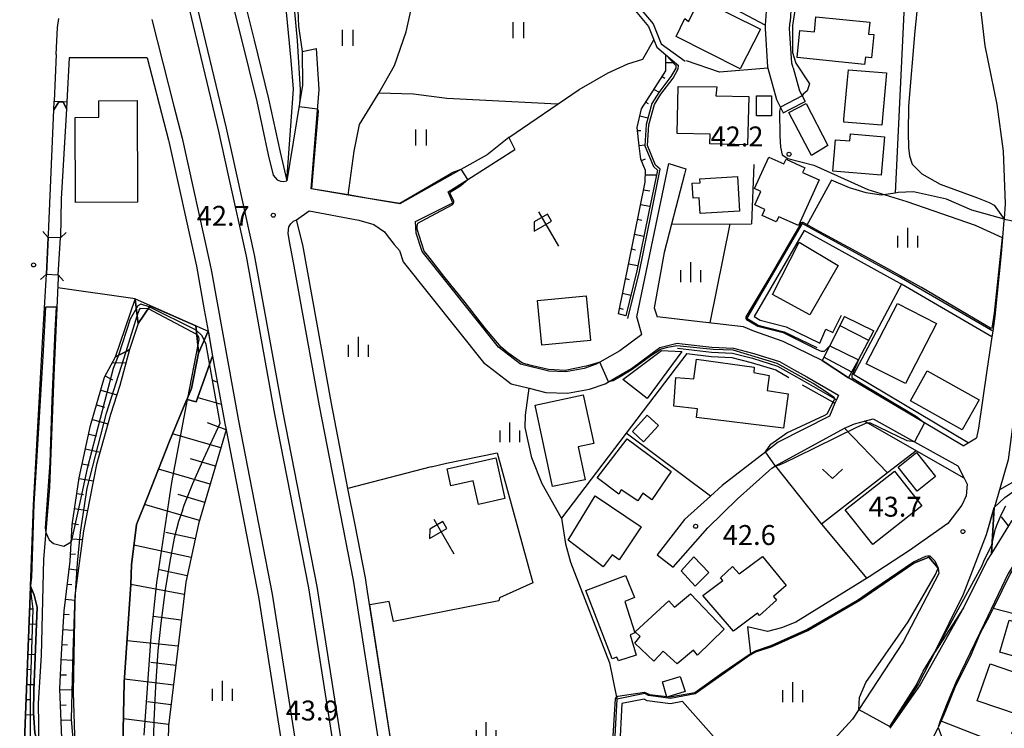
# Model space of a CAD drawing. Extents: x -14000 to -12000, y 87000 to 88500.
# Drawn here: x -12820 to -12635, y 88246 to 88380 of the extents above; entities that cross this region are included whole.
import ezdxf

# ---------------------------------------------------------------- set-up
doc = ezdxf.new("R2010")
doc.units = 0
for name, color, linetype in [('2101000', 7, 'Continuous'), ('2101001', 7, 'Continuous'), ('2203000', 5, 'Continuous'), ('2203990', 5, 'Continuous'), ('2213000', 7, 'Continuous'), ('2214000', 3, 'Continuous'), ('2214111', 3, 'Continuous'), ('2214121', 3, 'Continuous'), ('2214990', 3, 'Continuous'), ('2226000', 7, 'Continuous'), ('3001000', 4, 'Continuous'), ('3003000', 7, 'Continuous'), ('4219000', 6, 'Continuous'), ('5101000', 4, 'Continuous'), ('5101001', 4, 'Continuous'), ('5102000', 4, 'Continuous'), ('6101110', 6, 'Continuous'), ('6101121', 6, 'Continuous'), ('6101990', 6, 'Continuous'), ('6110000', 1, 'Continuous'), ('6110110', 1, 'Continuous'), ('6110120', 1, 'Continuous'), ('6130000', 3, 'Continuous'), ('6140000', 3, 'Continuous'), ('6201000', 6, 'Continuous'), ('6216000', 7, 'Continuous'), ('6301000', 3, 'Continuous'), ('6302000', 3, 'Continuous'), ('6311000', 3, 'Continuous'), ('6313000', 3, 'Continuous'), ('6334000', 2, 'Continuous'), ('7101001', 8, 'Continuous'), ('7102000', 2, 'Continuous'), ('7102001', 8, 'Continuous'), ('7312000', 4, 'Continuous')]:
    doc.layers.add(name, color=color, linetype=linetype)
doc.styles.add('Dm_Anotation', font='txt.shx', dxfattribs={"bigfont": 'PSCDM.shx'})

# ---------------------------------------------------------------- blocks, each defined once
blk = doc.blocks.new('621600')
at = {"layer": '6216000'}
for points in [[(0.233, 0.596), (-0.067, 1.116), (-1.063, 0.541), (-1.066, -0.154)], [(-0.75, 1.299), (0.75, -1.299)], [(-1.066, -0.154), (0.233, 0.596)]]:
    blk.add_lwpolyline(points, dxfattribs=at)
blk = doc.blocks.new('631100')
at = {"layer": '6311000'}
for points in [[(-0.4, 0.6), (-0.4, -0.6)], [(0.4, 0.6), (0.4, -0.6)]]:
    blk.add_lwpolyline(points, dxfattribs=at)
blk = doc.blocks.new('631300')
at = {"layer": '6313000'}
blk.add_lwpolyline([(0.75, 0.35), (0, -0.35), (-0.75, 0.35)], dxfattribs=at)
blk = doc.blocks.new('633400')
at = {"layer": '6334000'}
for points in [[(0, -0.75), (0, 0.75)], [(-0.75, -0.75), (-0.75, 0.15)], [(0.75, -0.75), (0.75, 0.15)]]:
    blk.add_lwpolyline(points, dxfattribs=at)
blk = doc.blocks.new('731200')
at = {"layer": '7312000'}
blk.add_circle((0, 0), 0.15, dxfattribs=at)

msp = doc.modelspace()

# ---------------------------------------------------------------- linework, layer by layer
at = {"layer": '2101000', "flags": 128}
for points in [[(-12784.5, 88408.05), (-12784.15, 88406.75), (-12780.62, 88393.52), (-12776.21, 88375.68), (-12773.48, 88364.62), (-12771.31, 88354.58)], [(-12669.07, 88406.18), (-12670.94, 88403.93), (-12672.81, 88400.88), (-12675.36, 88396.96), (-12677.29, 88392.39), (-12679.07, 88387.5), (-12679.83, 88382.85), (-12680.1, 88378.46), (-12680.14, 88377.88), (-12679.67, 88370.56), (-12679.63, 88370.4), (-12678.01, 88364.5), (-12676.71, 88361.99)], [(-12643.43, 88399.31), (-12642.03, 88398.68), (-12641.18, 88397.33), (-12640.79, 88395.72), (-12639.93, 88384.35), (-12638.84, 88374.58), (-12636.58, 88363.54), (-12635.36, 88354.75), (-12634.99, 88344.86), (-12635.21, 88342.08), (-12635.22, 88342.01)], [(-12672.12, 88392.81), (-12673, 88390.71), (-12674.6, 88386.33), (-12675.26, 88382.34), (-12675.45, 88379.19)], [(-12674.87, 88370.46), (-12675.11, 88371.32), (-12675.53, 88377.89), (-12675.45, 88379.19)], [(-12632.23, 88377.27), (-12631.78, 88373.57), (-12630.57, 88364.57), (-12629.28, 88355.29), (-12628.91, 88345.5), (-12628.88, 88344.73), (-12629.65, 88334.99), (-12629.65, 88334.94), (-12630.18, 88329.76), (-12630.88, 88323), (-12632.4, 88312.59), (-12634.44, 88296.72), (-12636.1, 88291.03), (-12637.04, 88287.82)], [(-12728.32, 88357.37), (-12732.41, 88354.11), (-12737.34, 88351.33), (-12748.78, 88344.88), (-12758.53, 88346.51), (-12765.49, 88347.67), (-12763.98, 88366.4), (-12764.45, 88374.12)], [(-12796.3, 88372.34), (-12810.99, 88372.31), (-12811.39, 88364.08)], [(-12796.3, 88372.34), (-12792.33, 88356.86), (-12792.26, 88356.6), (-12787.06, 88333.11), (-12785.58, 88324.93), (-12784.85, 88320.9), (-12784.81, 88320.66)], [(-12767.2, 88373.51), (-12767.08, 88367.19), (-12770.04, 88349.19)], [(-12674.87, 88370.46), (-12673.69, 88366.14), (-12673.2, 88365.21), (-12672.63, 88364.14)], [(-12814.9, 88338.54), (-12814.87, 88339.12), (-12813.87, 88362.58)], [(-12771.31, 88354.58), (-12770.04, 88349.19)], [(-12703.34, 88320.3), (-12707.46, 88317.21), (-12711.21, 88315.06), (-12711.88, 88314.67), (-12714.18, 88313.9), (-12717.61, 88313.26), (-12720.82, 88313.36), (-12726.1, 88314.68), (-12730.24, 88317.88), (-12744.62, 88335.87), (-12745.72, 88339.33), (-12745.85, 88341.52), (-12738.83, 88345.07), (-12739.74, 88347.1), (-12736.03, 88349.46), (-12727.19, 88355.08)], [(-12703.34, 88320.3), (-12704.26, 88323.58), (-12698.26, 88352.44)], [(-12695.01, 88351.48), (-12695.31, 88350.48), (-12697.73, 88341.03)], [(-12757.22, 88284.45), (-12758.56, 88291.32), (-12761.67, 88307.3), (-12767.06, 88337.16), (-12768.23, 88341.87), (-12765.83, 88343.57), (-12756.49, 88341.8), (-12753.68, 88340.95), (-12751.71, 88339.6), (-12751.17, 88338.9)], [(-12635.22, 88342.01), (-12635.24, 88341.72), (-12635.73, 88335.49), (-12636.93, 88323.76), (-12637.35, 88320.93)], [(-12751.17, 88338.9), (-12749.9, 88337.24), (-12748.89, 88336.11), (-12748.2, 88333.95), (-12733.07, 88315.01), (-12728.98, 88311.85), (-12727.88, 88311), (-12724.52, 88310.16), (-12721.37, 88309.38), (-12717.3, 88309.25), (-12713.17, 88310.01), (-12710.23, 88311), (-12709.57, 88311.38), (-12705.26, 88313.86), (-12699.93, 88317.86)], [(-12818.27, 88272.83), (-12818.27, 88272.93), (-12817.68, 88288.14), (-12815.84, 88321.1), (-12815.27, 88331.64)], [(-12669.42, 88315.39), (-12676.73, 88318.99), (-12682.27, 88320.93), (-12684.21, 88321.7), (-12693.46, 88322.8)], [(-12784.81, 88320.66), (-12784.01, 88316.22)], [(-12637.35, 88320.93), (-12637.5, 88319.87), (-12638.44, 88313.48), (-12640.04, 88302.64), (-12640.4, 88300.84)], [(-12699.93, 88317.86), (-12696.69, 88318.65), (-12695.74, 88318.54)], [(-12695.74, 88318.54), (-12690.14, 88317.9), (-12686.11, 88317.72), (-12682.26, 88316.72), (-12677.4, 88315.22), (-12674.77, 88313.72)], [(-12784.01, 88316.22), (-12781.72, 88303.54), (-12781.49, 88302.34)], [(-12674.77, 88313.72), (-12672.32, 88312.31)], [(-12672.32, 88312.31), (-12666.35, 88308.89)], [(-12642.93, 88299.31), (-12650.19, 88303.63), (-12664.45, 88312.11)], [(-12697.42, 88276.5), (-12690.9, 88283.91), (-12685.33, 88289.37), (-12679.45, 88294.65), (-12678.89, 88295.15), (-12678.16, 88295.55), (-12665.21, 88302.64), (-12663.34, 88303.45), (-12661.46, 88303.96), (-12659.85, 88304.4), (-12652.04, 88300.06), (-12643.93, 88295.55), (-12642.7, 88293.22), (-12642.12, 88292.1), (-12642.32, 88289.91), (-12643.12, 88288.14), (-12645.79, 88284.71), (-12652.99, 88279.65), (-12660.55, 88274.66), (-12663.21, 88273.03), (-12674.39, 88266.16), (-12677.04, 88265.06), (-12679.7, 88264.39), (-12683.44, 88265.29)], [(-12781.49, 88302.34), (-12775.37, 88270.94), (-12769.31, 88232.23)], [(-12642.93, 88299.31), (-12641.96, 88299.9), (-12640.4, 88300.84)], [(-12614.62, 88291.57), (-12614.88, 88291.63), (-12621.56, 88291.39), (-12627.82, 88289.46), (-12633.87, 88285.11), (-12637.59, 88279.08)], [(-12690.42, 88289.89), (-12695.31, 88285.49), (-12700.42, 88278.84)], [(-12648.25, 88260.51), (-12642.82, 88271.43), (-12638.54, 88282.67), (-12637.04, 88287.82)], [(-12604.02, 88284.79), (-12604.19, 88285.01), (-12605.59, 88285.2), (-12607.26, 88285.32), (-12610.87, 88285.65), (-12615.33, 88286.61), (-12620.72, 88286.42), (-12625.56, 88284.92), (-12630.14, 88281.63), (-12634, 88275.37), (-12637.29, 88268.73), (-12637.98, 88267.33), (-12639.7, 88264.08), (-12641.66, 88259.53), (-12644.36, 88254.17), (-12646.1, 88249.78), (-12646.53, 88248.69), (-12647.6, 88246.36)], [(-12749.16, 88235.4), (-12754.87, 88271.92), (-12755.27, 88274.47), (-12757.22, 88284.45)], [(-12682.89, 88259.98), (-12681.91, 88260.55), (-12678.79, 88261.57), (-12672.09, 88264.56), (-12662.35, 88270.3), (-12652.15, 88277.27), (-12650.09, 88278.07), (-12649.36, 88278.4), (-12647.57, 88276.34), (-12647.46, 88275.3), (-12654.18, 88262.45), (-12663.69, 88247.9), (-12676.57, 88233.84), (-12678.48, 88232.05)], [(-12637.59, 88279.08), (-12638.38, 88277.8), (-12642.84, 88268.85), (-12651, 88254.36), (-12656.68, 88246.22)], [(-12818.27, 88272.83), (-12819.88, 88230.98), (-12820.28, 88222.24)], [(-12648.25, 88260.51), (-12651.29, 88254.55), (-12656.68, 88246.22)], [(-12667.45, 88233.72), (-12664.18, 88237.3), (-12659.43, 88238.55), (-12655.77, 88239.52), (-12652.15, 88240.83), (-12649.68, 88242.99), (-12648.4, 88244.63), (-12647.6, 88246.36)]]:
    msp.add_lwpolyline(points, dxfattribs=at)
at = {"layer": '2101001', "flags": 128}
for points in [[(-12767.2, 88373.51), (-12764.45, 88374.12)], [(-12813.87, 88362.58), (-12813.8, 88364.16), (-12811.39, 88364.08)], [(-12676.71, 88361.99), (-12675.27, 88362.75), (-12672.63, 88364.14)], [(-12728.32, 88357.37), (-12727.19, 88355.08)], [(-12698.26, 88352.44), (-12695.01, 88351.48)], [(-12697.73, 88341.03), (-12697.74, 88341.01), (-12699.11, 88335.68), (-12700.98, 88325.27), (-12700.42, 88323.62)], [(-12815.27, 88331.64), (-12814.9, 88338.54)], [(-12693.46, 88322.8), (-12700.42, 88323.62)], [(-12664.45, 88312.11), (-12669.42, 88315.39)], [(-12666.35, 88308.89), (-12666.73, 88308.01), (-12667.02, 88307.37), (-12668.04, 88304.94), (-12677.7, 88300.03), (-12680.03, 88298.22), (-12688.22, 88291.87), (-12690.42, 88289.89)], [(-12700.42, 88278.84), (-12697.42, 88276.5)], [(-12683.44, 88265.29), (-12682.91, 88260.22), (-12682.89, 88259.98)]]:
    msp.add_lwpolyline(points, dxfattribs=at)
at = {"layer": '2203000', "flags": 128}
for points in [[(-12812.62, 88338.45), (-12814.9, 88338.54)], [(-12815.27, 88331.64), (-12813.02, 88331.52)]]:
    msp.add_lwpolyline(points, dxfattribs=at)
at = {"layer": '2203990', "flags": 128}
for points in [[(-12814.9, 88338.54), (-12815.92, 88339.64)], [(-12812.62, 88338.45), (-12811.52, 88339.47)], [(-12815.27, 88331.64), (-12816.39, 88330.64)], [(-12813.02, 88331.52), (-12812.02, 88330.4)]]:
    msp.add_lwpolyline(points, dxfattribs=at)
at = {"layer": '2213000', "flags": 128}
for points in [[(-12786.72, 88407.45), (-12785.06, 88401.23), (-12782.84, 88392.94), (-12777.22, 88370.19), (-12775.72, 88364.1), (-12773.56, 88354.09), (-12772.61, 88350.25), (-12771.85, 88349.36), (-12771.27, 88349.11), (-12770.65, 88349.05), (-12770.04, 88349.19)], [(-12813.41, 88372.96), (-12813.18, 88378.05), (-12812.94, 88379.74)], [(-12795.45, 88379.56), (-12791.28, 88363.26), (-12789.73, 88357.2), (-12784.51, 88333.62), (-12784.25, 88332.16), (-12779.17, 88304.02), (-12772.81, 88271.39), (-12766.07, 88228.3), (-12754.35, 88156.57)], [(-12813.41, 88372.96), (-12813.8, 88364.16)], [(-12733.92, 88166.95), (-12734.44, 88165.67), (-12734.97, 88165.06), (-12735.64, 88164.6), (-12736.4, 88164.31), (-12737.21, 88164.21), (-12738.01, 88164.32), (-12738.77, 88164.61), (-12739.43, 88165.08), (-12739.96, 88165.7), (-12740.32, 88166.43), (-12740.7, 88168.45), (-12750.76, 88230.75), (-12757.54, 88274.07), (-12763.93, 88306.88), (-12768.79, 88333.81), (-12769.57, 88337.81), (-12769.81, 88339.36), (-12769.67, 88340.56), (-12769.33, 88341.13), (-12768.83, 88341.58), (-12768.23, 88341.87)]]:
    msp.add_lwpolyline(points, dxfattribs=at)
at = {"layer": '2214000', "flags": 128}
for points in [[(-12665.22, 88323.65), (-12668.04, 88318.1), (-12669.42, 88315.39)], [(-12664.45, 88312.11), (-12662.6, 88315.53), (-12659.68, 88320.95)]]:
    msp.add_lwpolyline(points, dxfattribs=at)
at = {"layer": '2214111', "flags": 128}
msp.add_lwpolyline([(-12665.22, 88323.65), (-12659.68, 88320.95)], dxfattribs=at)
at = {"layer": '2214121', "flags": 128}
msp.add_lwpolyline([(-12669.42, 88315.39), (-12664.45, 88312.11)], dxfattribs=at)
at = {"layer": '2214990', "flags": 128}
for points in [[(-12660.66, 88319.15), (-12666.05, 88321.92)], [(-12663.86, 88313.21), (-12669.11, 88316)]]:
    msp.add_lwpolyline(points, dxfattribs=at)
at = {"layer": '2226000', "flags": 128}
for points in [[(-12794.29, 88402.98), (-12794.17, 88403.43), (-12793.88, 88403.69), (-12793.5, 88403.77), (-12793.12, 88403.66), (-12792.85, 88403.38), (-12787.7, 88385.11), (-12787.66, 88384.98), (-12781.45, 88359.11), (-12780.26, 88353.75), (-12776.17, 88335.3), (-12770.81, 88305.59), (-12764.43, 88272.86), (-12757.67, 88229.64), (-12746.04, 88158.19)], [(-12747.46, 88157.82), (-12759.15, 88229.4), (-12765.91, 88272.6), (-12772.29, 88305.31), (-12777.64, 88335), (-12780.96, 88349.97), (-12782.91, 88358.78), (-12788.32, 88381.31), (-12789.11, 88384.6), (-12794.29, 88402.98)]]:
    msp.add_lwpolyline(points, dxfattribs=at)
at = {"layer": '3001000', "flags": 128}
for points in [[(-12684.81, 88370.26), (-12696.88, 88376.38), (-12695.2, 88379.71), (-12694.56, 88379.2), (-12692.4, 88383.47), (-12681.03, 88377.72), (-12684.81, 88370.26)], [(-12674.09, 88372.4), (-12673.58, 88377.49), (-12670.86, 88377.22), (-12670.57, 88380.07), (-12660.47, 88379.05), (-12660.7, 88376.82), (-12659.67, 88376.71), (-12660.12, 88372.33), (-12661.29, 88372.45), (-12661.42, 88371.11), (-12674.09, 88372.4)], [(-12658.16, 88359.67), (-12665.36, 88360.26), (-12665.33, 88360.77), (-12664.65, 88368.23), (-12664.47, 88370.11), (-12657.33, 88369.51), (-12658.16, 88359.67)], [(-12683.42, 88355.98), (-12690.51, 88356.14), (-12690.47, 88357.98), (-12696.68, 88358.12), (-12696.48, 88366.97), (-12689.23, 88366.9), (-12689.39, 88365.21), (-12683.21, 88365.07), (-12683.42, 88355.98)], [(-12678.91, 88361.41), (-12681.74, 88361.4), (-12681.75, 88365.2), (-12678.91, 88365.2), (-12678.91, 88361.41)], [(-12805.41, 88364.25), (-12798.21, 88364.29), (-12798.11, 88345.15), (-12809.77, 88345.1), (-12809.84, 88361.14), (-12805.39, 88361.16), (-12805.41, 88364.25)], [(-12671.4, 88353.97), (-12675.69, 88362.08), (-12672.44, 88363.76), (-12668.34, 88355.84), (-12671.4, 88353.97)], [(-12658.31, 88350.25), (-12667.42, 88351.04), (-12666.91, 88356.93), (-12664.2, 88356.7), (-12664.08, 88358.05), (-12657.68, 88357.5), (-12658.31, 88350.25)], [(-12679.46, 88353.66), (-12676.61, 88352.37), (-12676.2, 88353.27), (-12672.68, 88351.67), (-12673.09, 88350.77), (-12669.97, 88349.36), (-12673.87, 88340.77), (-12677.58, 88342.45), (-12678.03, 88341.47), (-12680.69, 88342.68), (-12680.17, 88343.83), (-12682.05, 88344.68), (-12680.92, 88347.18), (-12682.15, 88347.73), (-12679.46, 88353.66)], [(-12684.96, 88343.48), (-12692.36, 88343.06), (-12692.53, 88345.99), (-12693.67, 88345.93), (-12693.83, 88348.74), (-12692.35, 88348.82), (-12692.39, 88349.59), (-12685.33, 88349.99), (-12684.96, 88343.48)], [(-12666.39, 88333.28), (-12671.75, 88324), (-12678.77, 88327.78), (-12673.76, 88337.67), (-12666.39, 88333.28)], [(-12713.75, 88327.54), (-12712.95, 88319.17), (-12722.12, 88318.29), (-12722.92, 88326.66), (-12713.75, 88327.54)], [(-12655.25, 88326.1), (-12647.9, 88322.36), (-12653.73, 88311.08), (-12661.16, 88314.78), (-12655.25, 88326.1)], [(-12699.61, 88317.26), (-12695.79, 88317.05), (-12702.32, 88308.26), (-12706.9, 88311.81), (-12699.61, 88317.26)], [(-12675.8, 88309.12), (-12676.7, 88302.65), (-12693.01, 88304.69), (-12692.86, 88306.3), (-12697.3, 88306.77), (-12696.89, 88312.17), (-12693.55, 88311.96), (-12693.04, 88315.67), (-12682.17, 88314.13), (-12682.25, 88313.1), (-12679.38, 88312.59), (-12679.76, 88309.74), (-12675.8, 88309.12)], [(-12649.69, 88313.44), (-12639.91, 88308), (-12643.06, 88302.35), (-12652.83, 88307.79), (-12649.69, 88313.44)], [(-12714.32, 88308.91), (-12712.36, 88299.74), (-12715.27, 88299.12), (-12713.96, 88292.96), (-12720.11, 88291.65), (-12723.38, 88306.97), (-12714.32, 88308.91)], [(-12703, 88300.09), (-12705.07, 88302.02), (-12702.34, 88305.09), (-12700.21, 88303.14), (-12703, 88300.09)], [(-12711.69, 88293.28), (-12706.09, 88300.65), (-12697.82, 88294.48), (-12701.44, 88289.2), (-12703.1, 88290.42), (-12704.08, 88288.99), (-12707.17, 88291.06), (-12707.66, 88290.22), (-12711.69, 88293.28)], [(-12651.56, 88290.81), (-12655.13, 88295.33), (-12651.65, 88298.07), (-12648.09, 88293.56), (-12651.56, 88290.81)], [(-12659.89, 88280.75), (-12665.06, 88287.29), (-12655.83, 88294.58), (-12650.66, 88288.04), (-12659.89, 88280.75)], [(-12712.08, 88289.9), (-12703.43, 88284.08), (-12707.58, 88277.88), (-12708.89, 88278.85), (-12710.59, 88276.59), (-12717.14, 88281.55), (-12712.08, 88289.9)], [(-12690.69, 88275.52), (-12693.26, 88272.92), (-12695.94, 88275.83), (-12693.54, 88278.44), (-12690.69, 88275.52)], [(-12686.08, 88264.47), (-12691.86, 88271.15), (-12688.1, 88274), (-12688.52, 88274.51), (-12686.29, 88276.61), (-12685.03, 88275.24), (-12680.63, 88278.51), (-12676.19, 88273.03), (-12678.56, 88271), (-12677.97, 88270.32), (-12681.17, 88267.41), (-12681.58, 88267.84), (-12686.08, 88264.47)], [(-12706.39, 88274.95), (-12704.7, 88270.79), (-12706.48, 88270.04), (-12704.6, 88264.17), (-12705.53, 88263.76), (-12704.38, 88259.93), (-12707.7, 88258.86), (-12708.03, 88259.54), (-12708.89, 88259.26), (-12713.87, 88272.1), (-12706.39, 88274.95)], [(-12687.86, 88264.82), (-12692.83, 88259.95), (-12693.59, 88260.89), (-12696.67, 88258.29), (-12699.28, 88260.72), (-12701.04, 88258.82), (-12704.66, 88262.17), (-12703.61, 88263.47), (-12704.54, 88264.33), (-12698.24, 88270.18), (-12697.15, 88268.99), (-12694.15, 88271.5), (-12687.86, 88264.82)], [(-12621.05, 88259.05), (-12623.93, 88259.88), (-12624.69, 88257.24), (-12635.98, 88260.49), (-12634.24, 88266.55), (-12620.07, 88262.48), (-12621.05, 88259.05)], [(-12627.41, 88242.98), (-12633.74, 88245.17), (-12632.52, 88248.7), (-12640.25, 88251.36), (-12637.84, 88258.33), (-12623.79, 88253.48), (-12627.41, 88242.98)], [(-12696.1, 88255.91), (-12695.18, 88253.12), (-12698.59, 88252.05), (-12699.42, 88254.92), (-12696.1, 88255.91)]]:
    msp.add_lwpolyline(points, close=True, dxfattribs=at)
at = {"layer": '3003000', "flags": 128}
msp.add_lwpolyline([(-12729.08, 88289.41), (-12734.03, 88288.3), (-12735.02, 88292.72), (-12739.22, 88291.78), (-12739.94, 88295.03), (-12730.79, 88297.08), (-12729.08, 88289.41)], close=True, dxfattribs=at)
at = {"layer": '4219000', "flags": 128}
for points in [[(-12811.39, 88364.08), (-12811.47, 88362.75), (-12812.11, 88364.05), (-12812.92, 88364.08), (-12813.87, 88362.58), (-12813.8, 88364.16), (-12811.39, 88364.08)], [(-12784.85, 88320.9), (-12786.65, 88316.78), (-12786.81, 88318.34), (-12787.16, 88321.88), (-12795.77, 88325.69), (-12797.99, 88322.35), (-12798.17, 88323.78), (-12798.55, 88326.92), (-12798.56, 88326.98), (-12784.85, 88320.9)]]:
    msp.add_lwpolyline(points, close=True, dxfattribs=at)
msp.add_lwpolyline([(-12798.55, 88326.92), (-12798.58, 88326.93)], dxfattribs=at)
at = {"layer": '5101000', "flags": 128}
for points in [[(-12814.9, 88338.54), (-12814.87, 88339.12), (-12813.87, 88362.58)], [(-12811.47, 88362.75), (-12812.48, 88345.79), (-12812.62, 88338.45)], [(-12818.27, 88272.93), (-12817.68, 88288.14), (-12815.84, 88321.1), (-12815.27, 88331.64)], [(-12813.02, 88331.52), (-12813.06, 88330.97), (-12813.88, 88312.55), (-12814.48, 88296.38), (-12814.67, 88291.48), (-12815.81, 88278.02)], [(-12797.99, 88322.35), (-12799.64, 88317.44), (-12801.48, 88310.69), (-12803.18, 88305.25), (-12805.84, 88295.79), (-12808.29, 88283.31), (-12809.7, 88272.54), (-12809.89, 88271.1), (-12810.26, 88260.48), (-12810.62, 88247.81), (-12809.67, 88236.84), (-12809.56, 88235.57), (-12809.11, 88230.41), (-12808.68, 88227.38), (-12804.65, 88199.03), (-12799.12, 88186.42), (-12789.09, 88171.83), (-12778.24, 88153.59), (-12770.64, 88138.89)], [(-12786.65, 88316.78), (-12787.98, 88310.11), (-12788.73, 88308.31), (-12788.83, 88308.06), (-12788.9, 88307.9), (-12792.1, 88300.2), (-12796.28, 88289.67), (-12798.34, 88284.54), (-12799.23, 88276.97), (-12799.4, 88273.25), (-12800.61, 88254.85), (-12800.97, 88239.72), (-12800.09, 88227.45), (-12799.98, 88226.43), (-12798.9, 88216.1), (-12796.66, 88206.48), (-12794.99, 88200.09), (-12792.36, 88195.09), (-12791.92, 88194.26), (-12782.64, 88181.77), (-12771.8, 88163.19), (-12766.99, 88154.94)], [(-12815.81, 88278.02), (-12816.26, 88259.89), (-12816.78, 88250.89), (-12816.7, 88242.68)], [(-12816.7, 88242.68), (-12817.42, 88245.31), (-12817.66, 88249.08), (-12817.61, 88253.3), (-12817.01, 88268.95), (-12817.56, 88271.24), (-12818.27, 88272.93)]]:
    msp.add_lwpolyline(points, dxfattribs=at)
at = {"layer": '5101001', "flags": 128}
for points in [[(-12813.87, 88362.58), (-12812.92, 88364.08), (-12812.11, 88364.05), (-12811.47, 88362.75)], [(-12814.9, 88338.54), (-12815.27, 88331.64)], [(-12813.02, 88331.52), (-12812.62, 88338.45)], [(-12797.99, 88322.35), (-12795.77, 88325.69), (-12787.16, 88321.88), (-12786.81, 88318.34), (-12786.65, 88316.78)]]:
    msp.add_lwpolyline(points, dxfattribs=at)
at = {"layer": '5102000', "flags": 128}
for points in [[(-12710.73, 88444.18), (-12709.83, 88440.41), (-12709.63, 88436.97), (-12710.02, 88433.38), (-12711.41, 88427.25), (-12711.83, 88422.54), (-12711.41, 88416.45), (-12711.18, 88411.92), (-12710.91, 88406.38), (-12710.88, 88398.49), (-12711.17, 88393.57), (-12711.19, 88391.24), (-12711.09, 88390.86), (-12710.68, 88389.35), (-12709.76, 88387.21), (-12709.16, 88386.53), (-12705.82, 88382.75), (-12702.06, 88378.22), (-12701.04, 88375.7), (-12700.49, 88374.35), (-12698.82, 88372.93), (-12696.43, 88370.89)], [(-12705.94, 88323.27), (-12703.76, 88332.14), (-12701.55, 88342.92), (-12699.84, 88351.37), (-12700.73, 88352.17), (-12702.22, 88355.85), (-12702.01, 88359.72), (-12700.96, 88363.55), (-12699.72, 88365.51), (-12697.43, 88368.52), (-12696.46, 88370.25), (-12696.43, 88370.89)], [(-12696.58, 88317.68), (-12690.22, 88316.95), (-12686.26, 88316.77), (-12682.52, 88315.81), (-12677.78, 88314.34), (-12675.25, 88312.9)], [(-12675.25, 88312.9), (-12672.8, 88311.49)], [(-12672.8, 88311.49), (-12667.08, 88308.21), (-12666.73, 88308.01)], [(-12642.7, 88293.22), (-12660.83, 88303.6), (-12661.46, 88303.96)], [(-12632.34, 88293.21), (-12636.1, 88291.03)]]:
    msp.add_lwpolyline(points, dxfattribs=at)
at = {"layer": '6101110', "flags": 128}
for points in [[(-12707.73, 88324.14), (-12702.69, 88348.94), (-12702.61, 88351.13), (-12703.5, 88353.27), (-12703.84, 88355.8), (-12704.21, 88359.26), (-12703.35, 88362.74), (-12698.81, 88369.87), (-12698.82, 88372.93)], [(-12601.65, 88320.28), (-12595.61, 88318.31), (-12593.18, 88314.59), (-12592.55, 88308.6), (-12593.4, 88304.02), (-12594.7, 88301.12), (-12596.4, 88297.03), (-12598.33, 88298.09), (-12600.17, 88295), (-12602.16, 88293.38), (-12605.76, 88292.42), (-12611.54, 88293.09), (-12611.84, 88291.66), (-12614.62, 88291.57), (-12614.88, 88291.63), (-12621.56, 88291.39), (-12627.82, 88289.46), (-12633.87, 88285.11), (-12637.59, 88279.08)], [(-12786.58, 88158.41), (-12793.17, 88166.38), (-12797.57, 88171.66), (-12800.61, 88175.75), (-12802.72, 88179.4), (-12804.04, 88184.75), (-12804.62, 88191.97), (-12806.11, 88199.11), (-12808.2, 88211.76), (-12810.1, 88223.71), (-12811.3, 88229.11), (-12812.17, 88239.72), (-12812.71, 88253.63), (-12812.45, 88260.15), (-12811.91, 88268.31), (-12810.8, 88277.66), (-12810.41, 88284.46), (-12809.09, 88293.32), (-12806.94, 88303.14), (-12804.35, 88312.25), (-12802.29, 88316.07)], [(-12784.01, 88316.22), (-12781.72, 88303.54), (-12781.49, 88302.34), (-12786.65, 88284.67), (-12789.05, 88273.66), (-12792.31, 88246.67), (-12792.65, 88231.47), (-12792.13, 88230.88), (-12786.26, 88231.02), (-12769.31, 88232.23)], [(-12813.41, 88221.63), (-12818.97, 88222.05), (-12820.28, 88222.15), (-12820.28, 88222.24), (-12819.88, 88230.98), (-12818.27, 88272.83), (-12818.27, 88272.93)]]:
    msp.add_lwpolyline(points, dxfattribs=at)
at = {"layer": '6101121', "flags": 128}
for points in [[(-12698.82, 88372.93), (-12696.93, 88370.91), (-12696.95, 88370.39), (-12697.85, 88368.8), (-12700.13, 88365.8), (-12701.42, 88363.75), (-12702.51, 88359.8), (-12702.72, 88355.77), (-12701.15, 88351.88), (-12700.39, 88351.19), (-12702.04, 88343.02), (-12704.25, 88332.25), (-12706.33, 88323.79), (-12707.73, 88324.14)], [(-12637.59, 88279.08), (-12637.07, 88287.71), (-12635.09, 88289.62), (-12630.41, 88292.92), (-12625.66, 88294.37), (-12619.54, 88295.09), (-12614.25, 88294.87), (-12608.15, 88293.83), (-12603.85, 88294.6), (-12600.13, 88296.73), (-12598.01, 88299.94), (-12596.48, 88303.09), (-12596.36, 88306.15), (-12596.58, 88310.2), (-12597.64, 88313.41), (-12598.63, 88317.1), (-12601.65, 88320.28)], [(-12802.29, 88316.07), (-12800.28, 88317.11), (-12799.64, 88317.44), (-12801.48, 88310.69), (-12803.18, 88305.25), (-12805.84, 88295.79), (-12808.29, 88283.31), (-12809.7, 88272.54), (-12809.89, 88271.1), (-12810.26, 88260.48), (-12810.62, 88247.81), (-12809.67, 88236.84), (-12809.56, 88235.57), (-12809.11, 88230.41), (-12808.68, 88227.38), (-12804.65, 88199.03), (-12799.12, 88186.42), (-12789.09, 88171.83), (-12778.24, 88153.59), (-12770.64, 88138.89), (-12772.02, 88138.23), (-12774.5, 88137.04)], [(-12769.31, 88232.23), (-12768.63, 88227.89), (-12795.27, 88226.44), (-12796.77, 88226.44), (-12799.98, 88226.43), (-12800.09, 88227.45), (-12800.97, 88239.72), (-12800.61, 88254.85), (-12799.4, 88273.25), (-12799.23, 88276.97), (-12798.34, 88284.54), (-12796.28, 88289.67), (-12792.1, 88300.2), (-12788.9, 88307.9), (-12788.83, 88308.06), (-12788.78, 88308.05), (-12787.08, 88307.58), (-12784.01, 88316.22)], [(-12818.27, 88272.93), (-12817.56, 88271.24), (-12817.01, 88268.95), (-12817.61, 88253.3), (-12817.66, 88249.08), (-12817.42, 88245.31), (-12816.7, 88242.68), (-12816.88, 88232.07), (-12815.87, 88225.23), (-12813.41, 88221.63)]]:
    msp.add_lwpolyline(points, dxfattribs=at)
at = {"layer": '6101990', "flags": 128}
for points in [[(-12698.82, 88371.45), (-12697.49, 88371.47)], [(-12699.49, 88368.8), (-12699.02, 88368.49)], [(-12701.01, 88366.4), (-12700.08, 88365.87)], [(-12702.54, 88364), (-12702.13, 88363.77)], [(-12703.67, 88361.43), (-12702.2, 88361.08)], [(-12704.15, 88358.66), (-12703.53, 88358.69)], [(-12703.84, 88355.83), (-12702.72, 88355.95)], [(-12703.4, 88353.03), (-12702.62, 88353.34)], [(-12702.64, 88350.35), (-12700.59, 88350.3)], [(-12702.98, 88347.53), (-12701.84, 88347.3)], [(-12703.55, 88344.75), (-12701.78, 88344.4)], [(-12704.11, 88341.96), (-12703.31, 88341.78)], [(-12704.68, 88339.17), (-12702.92, 88338.81)], [(-12705.24, 88336.39), (-12704.51, 88336.22)], [(-12705.81, 88333.6), (-12704.07, 88333.25)], [(-12706.37, 88330.81), (-12705.71, 88330.65)], [(-12706.94, 88328.03), (-12705.38, 88327.7)], [(-12707.51, 88325.24), (-12706.8, 88325.05)], [(-12802.86, 88315.02), (-12800.32, 88314.93)], [(-12804.21, 88312.51), (-12802.81, 88311.75)], [(-12783.13, 88311.32), (-12784, 88311.61)], [(-12805.05, 88309.78), (-12802.03, 88308.93)], [(-12782.36, 88307.08), (-12786.7, 88308.35)], [(-12805.83, 88307.04), (-12804.36, 88306.62)], [(-12806.61, 88304.29), (-12803.68, 88303.46)], [(-12781.49, 88302.34), (-12784.99, 88303.65)], [(-12807.29, 88301.52), (-12805.85, 88301.21)], [(-12782.49, 88298.93), (-12791.53, 88301.57)], [(-12807.9, 88298.74), (-12805.17, 88298.14)], [(-12783.48, 88295.51), (-12788.18, 88296.88)], [(-12808.51, 88295.95), (-12807.21, 88295.67)], [(-12784.48, 88292.1), (-12794.19, 88294.93)], [(-12809.11, 88293.16), (-12806.43, 88292.76)], [(-12809.53, 88290.34), (-12808.26, 88290.15)], [(-12785.48, 88288.68), (-12790.49, 88290.15)], [(-12809.95, 88287.51), (-12807.53, 88287.15)], [(-12786.47, 88285.27), (-12796.83, 88288.3)], [(-12634.38, 88284.28), (-12635.72, 88285.99)], [(-12810.37, 88284.69), (-12809.23, 88284.52)], [(-12810.56, 88281.84), (-12808.5, 88281.73)], [(-12787.27, 88281.8), (-12792.83, 88283.01)], [(-12788.03, 88278.33), (-12798.8, 88280.67)], [(-12810.72, 88279), (-12809.8, 88278.94)], [(-12810.98, 88276.16), (-12809.25, 88275.95)], [(-12788.79, 88274.85), (-12794, 88275.99)], [(-12811.32, 88273.32), (-12810.47, 88273.22)], [(-12789.33, 88271.34), (-12799.4, 88273.25)], [(-12818.32, 88271.51), (-12817.89, 88272.03)], [(-12811.65, 88270.49), (-12809.92, 88270.28)], [(-12818.43, 88268.66), (-12817.73, 88268.64)], [(-12811.96, 88267.65), (-12810.99, 88267.59)], [(-12789.91, 88266.52), (-12795.19, 88267.23)], [(-12818.54, 88265.82), (-12817.13, 88265.77)], [(-12812.15, 88264.8), (-12810.11, 88264.67)], [(-12818.65, 88262.98), (-12817.95, 88262.95)], [(-12812.33, 88261.96), (-12811.27, 88261.89)], [(-12790.5, 88261.66), (-12800.1, 88262.63)], [(-12818.76, 88260.13), (-12817.35, 88260.08)], [(-12818.87, 88257.29), (-12818.16, 88257.27)], [(-12812.49, 88259.11), (-12810.3, 88259.02)], [(-12790.94, 88257.97), (-12795.64, 88258.54)], [(-12812.6, 88256.26), (-12811.49, 88256.21)], [(-12818.98, 88254.45), (-12817.57, 88254.4)], [(-12791.39, 88254.29), (-12800.58, 88255.4)], [(-12812.7, 88253.4), (-12810.46, 88253.49)], [(-12819.09, 88251.61), (-12818.36, 88251.58)], [(-12812.59, 88250.55), (-12811.56, 88250.59)], [(-12791.83, 88250.6), (-12796.26, 88251.13)], [(-12819.2, 88248.76), (-12817.64, 88248.7)], [(-12812.48, 88247.7), (-12810.61, 88247.77)], [(-12792.28, 88246.91), (-12800.78, 88247.93)]]:
    msp.add_lwpolyline(points, dxfattribs=at)
at = {"layer": '6110000', "flags": 128}
for points in [[(-12709.75, 88444.41), (-12708.83, 88440.55), (-12708.63, 88436.94), (-12709.03, 88433.22), (-12710.42, 88427.1), (-12710.82, 88422.53), (-12710.49, 88417.74), (-12710.41, 88416.51), (-12709.91, 88406.4), (-12709.9, 88403.08), (-12709.88, 88398.46), (-12710.17, 88393.53), (-12710.19, 88391.37), (-12709.73, 88389.68), (-12708.91, 88387.75), (-12705.06, 88383.4), (-12701.2, 88378.74), (-12699.67, 88374.99), (-12695.14, 88371.7)], [(-12728.32, 88357.37), (-12732.41, 88354.11), (-12737.34, 88351.33), (-12748.78, 88344.88), (-12758.53, 88346.51), (-12765.49, 88347.67), (-12763.98, 88366.4), (-12764.45, 88374.12)], [(-12814.9, 88338.54), (-12814.87, 88339.12), (-12813.87, 88362.58)], [(-12811.47, 88362.75), (-12812.48, 88345.79), (-12812.62, 88338.47), (-12812.62, 88338.45)], [(-12703.34, 88320.3), (-12707.46, 88317.21), (-12711.21, 88315.06), (-12711.88, 88314.67), (-12714.18, 88313.9), (-12717.61, 88313.26), (-12720.82, 88313.36), (-12726.1, 88314.68), (-12730.24, 88317.88), (-12744.62, 88335.87), (-12745.72, 88339.33), (-12745.85, 88341.52), (-12738.83, 88345.07), (-12739.74, 88347.1), (-12736.03, 88349.46), (-12727.19, 88355.08)], [(-12637.35, 88320.93), (-12654.93, 88331.14), (-12673.19, 88341.18), (-12683.56, 88323.33), (-12681.44, 88322.04), (-12676.53, 88320.79), (-12670.44, 88317.84)], [(-12635.22, 88342.01), (-12635.24, 88341.72), (-12635.73, 88335.49), (-12636.93, 88323.76), (-12637.35, 88320.93)], [(-12818.27, 88272.83), (-12818.27, 88272.93), (-12817.68, 88288.14), (-12815.84, 88321.1), (-12815.27, 88331.64)], [(-12813.02, 88331.52), (-12813.06, 88330.97), (-12813.88, 88312.55), (-12814.48, 88296.38), (-12814.67, 88291.48), (-12815.81, 88278.02)], [(-12642.93, 88299.31), (-12650.19, 88303.63), (-12664.45, 88312.11)], [(-12788.83, 88308.06), (-12788.9, 88307.9), (-12792.1, 88300.2), (-12796.28, 88289.67), (-12798.34, 88284.54), (-12799.23, 88276.97), (-12799.4, 88273.25)], [(-12635.09, 88289.62), (-12637.07, 88287.71)], [(-12604.02, 88284.79), (-12604.19, 88285.01), (-12605.59, 88285.2), (-12607.26, 88285.32), (-12610.87, 88285.65), (-12615.33, 88286.61), (-12620.72, 88286.42), (-12625.56, 88284.92), (-12630.14, 88281.63), (-12634, 88275.37), (-12637.29, 88268.73), (-12637.98, 88267.33), (-12639.7, 88264.08), (-12641.66, 88259.53), (-12644.36, 88254.17), (-12646.1, 88249.78), (-12646.53, 88248.69), (-12647.6, 88246.36)], [(-12647.57, 88276.34), (-12649.36, 88278.4), (-12650.09, 88278.07), (-12652.15, 88277.27), (-12662.35, 88270.3), (-12672.09, 88264.56), (-12678.79, 88261.57), (-12681.91, 88260.55), (-12682.89, 88259.98), (-12693.26, 88252.66), (-12697.95, 88251.81), (-12702.03, 88252.33), (-12702.74, 88252.7), (-12708.03, 88251.68), (-12708.5, 88242.42), (-12711.2, 88235.96), (-12721.34, 88219.14), (-12725.21, 88211.1)], [(-12749.16, 88235.4), (-12754.48, 88269.43)], [(-12648.25, 88260.51), (-12651.29, 88254.55), (-12656.68, 88246.22)]]:
    msp.add_lwpolyline(points, dxfattribs=at)
at = {"layer": '6110110', "flags": 128}
for points in [[(-12770.04, 88349.19), (-12768.82, 88366.47), (-12769.22, 88371.86), (-12770.43, 88384.24), (-12770.45, 88391.64), (-12770.32, 88396.9), (-12770.27, 88401.03), (-12770.1, 88403.16)], [(-12799.64, 88317.44), (-12800.28, 88317.11), (-12802.29, 88316.07), (-12798.58, 88326.93), (-12798.56, 88326.98)], [(-12784.85, 88320.91), (-12784.01, 88316.22), (-12787.08, 88307.58), (-12788.78, 88308.05), (-12788.83, 88308.06)], [(-12637.07, 88287.71), (-12637.59, 88279.08), (-12638.38, 88277.8), (-12642.84, 88268.85), (-12648.25, 88260.51)]]:
    msp.add_lwpolyline(points, dxfattribs=at)
at = {"layer": '6110120', "flags": 128}
for points in [[(-12770.1, 88403.16), (-12768.51, 88402.28), (-12768.28, 88394.67), (-12768.22, 88392.76), (-12768.13, 88384.41), (-12767.88, 88378.31), (-12767.2, 88373.51), (-12767.08, 88367.19), (-12770.04, 88349.19)], [(-12798.56, 88326.98), (-12798.55, 88326.92), (-12798.17, 88323.78), (-12797.99, 88322.35), (-12799.64, 88317.44)], [(-12788.83, 88308.06), (-12788.73, 88308.31), (-12787.98, 88310.11), (-12786.65, 88316.78), (-12784.85, 88320.91)], [(-12648.25, 88260.51), (-12642.82, 88271.43), (-12638.54, 88282.67), (-12637.07, 88287.71)]]:
    msp.add_lwpolyline(points, dxfattribs=at)
at = {"layer": '6130000', "flags": 128}
for points in [[(-12679.63, 88370.4), (-12688.69, 88369.65), (-12694.92, 88371.75)], [(-12682.24, 88352.26), (-12682.67, 88341.12)], [(-12697.73, 88341.03), (-12697.74, 88341.01), (-12699.11, 88335.68), (-12700.98, 88325.27), (-12700.42, 88323.62)], [(-12697.74, 88341.01), (-12682.67, 88341.12)], [(-12686.74, 88341.09), (-12690.53, 88322.45)], [(-12655.41, 88330.27), (-12672.82, 88339.83), (-12682.2, 88323.68), (-12681.05, 88322.97), (-12676.18, 88321.73), (-12669.87, 88318.68)], [(-12654.49, 88329.74), (-12663.54, 88312.73)], [(-12637.5, 88319.87), (-12654.49, 88329.74), (-12655.41, 88330.27)], [(-12693.46, 88322.8), (-12700.42, 88323.62)], [(-12669.87, 88318.68), (-12668.73, 88321.28), (-12667.39, 88320.64), (-12665.76, 88323.89)], [(-12694.88, 88316.68), (-12706.23, 88301.74), (-12718.43, 88285.69)], [(-12694.88, 88316.68), (-12690.28, 88316.15), (-12686.38, 88315.98), (-12682.74, 88315.04), (-12678.1, 88313.61), (-12675.65, 88312.2)], [(-12641.96, 88299.9), (-12663.54, 88312.73)], [(-12718.43, 88285.69), (-12722.04, 88292.21), (-12724.01, 88297.08), (-12725.24, 88302.75), (-12725.17, 88305.13), (-12724.52, 88310.16)], [(-12673.19, 88310.84), (-12667.32, 88307.54), (-12667.02, 88307.37)], [(-12666.35, 88308.89), (-12666.73, 88308.01), (-12667.02, 88307.37), (-12668.04, 88304.94), (-12677.7, 88300.03), (-12680.03, 88298.22), (-12688.22, 88291.87), (-12690.42, 88289.89)], [(-12690.42, 88289.89), (-12706.23, 88301.74)], [(-12651.76, 88298.41), (-12657.11, 88294.25), (-12669.54, 88284.56), (-12661, 88274.38)], [(-12718.43, 88285.69), (-12717.66, 88280.91), (-12716.74, 88277.42), (-12709.38, 88258.48), (-12708.1, 88252.04), (-12708.03, 88251.68)], [(-12695.67, 88251.21), (-12697.93, 88250.8), (-12702.33, 88251.36), (-12702.89, 88251.65), (-12707.07, 88250.84), (-12707.51, 88242.19), (-12710.31, 88235.51), (-12720.46, 88218.67), (-12724.31, 88210.66)], [(-12678.6, 88231.94), (-12695.67, 88251.21)]]:
    msp.add_lwpolyline(points, dxfattribs=at)
at = {"layer": '6140000', "flags": 128}
for points in [[(-12653.04, 88401.85), (-12655.71, 88346.89)], [(-12680.1, 88378.46), (-12692.93, 88385.35)], [(-12674.87, 88370.46), (-12675.11, 88371.32), (-12675.53, 88377.89), (-12675.45, 88379.19)], [(-12610.48, 88261.85), (-12637.29, 88268.73)]]:
    msp.add_lwpolyline(points, dxfattribs=at)
at = {"layer": '6201000', "flags": 128}
for points in [[(-12742.89, 88295.38), (-12740.01, 88296.08), (-12730.49, 88298.03), (-12723.81, 88273.57), (-12730.07, 88270.72), (-12730.22, 88270.15), (-12750.01, 88266.25), (-12750.81, 88270.01), (-12754.48, 88269.43)], [(-12742.89, 88295.38), (-12758.56, 88291.32)]]:
    msp.add_lwpolyline(points, dxfattribs=at)
at = {"layer": '6301000', "flags": 128}
for points in [[(-12728.32, 88357.37), (-12715.11, 88366.4), (-12709.62, 88369.52), (-12705.95, 88371.22), (-12703.15, 88372.1), (-12701.04, 88375.7)], [(-12667.68, 88349.29), (-12672.34, 88340.71)], [(-12655.09, 88346.98), (-12655.71, 88346.89), (-12658.32, 88346.5), (-12661.12, 88346.91), (-12664.26, 88347.9), (-12667.68, 88349.29)], [(-12635.22, 88342.01), (-12641.27, 88343.68), (-12646.02, 88345.75), (-12652.24, 88347.13), (-12655.09, 88346.98)], [(-12798.56, 88326.98), (-12813.14, 88329.05)], [(-12657.11, 88294.25), (-12665.21, 88302.64)], [(-12678.19, 88295.53), (-12669.54, 88284.56)], [(-12623.15, 88238.17), (-12647.06, 88247.53)]]:
    msp.add_lwpolyline(points, dxfattribs=at)
at = {"layer": '6302000', "flags": 128}
for points in [[(-12758.53, 88346.51), (-12757.42, 88354.76), (-12756.38, 88359.81), (-12752.87, 88365.5), (-12752.77, 88365.67), (-12749.81, 88370.87), (-12747.59, 88377.25), (-12746.07, 88384.37)], [(-12719.19, 88363.61), (-12739.97, 88364.7), (-12746.25, 88365.53), (-12752.77, 88365.67)]]:
    msp.add_lwpolyline(points, dxfattribs=at)
at = {"layer": '7101001', "flags": 128}
for points in [[(-12807.59, 88291.36), (-12803.97, 88305.47), (-12800.28, 88317.11), (-12798.17, 88323.78), (-12797.83, 88324.84), (-12797.54, 88325.22), (-12796.13, 88325.15), (-12787.01, 88320.33), (-12786.68, 88319.76), (-12786.62, 88319.32), (-12786.81, 88318.34), (-12788.73, 88308.31), (-12788.78, 88308.05), (-12791.77, 88292.4), (-12794.55, 88273.63), (-12795.61, 88263.45), (-12796.91, 88244.88)], [(-12773.76, 88142.11), (-12793.54, 88174.8), (-12796.8, 88180.11), (-12799.06, 88184.15), (-12802.52, 88189.67), (-12806.35, 88201.15), (-12809.37, 88221.29), (-12808.68, 88227.38), (-12808.56, 88228.43), (-12809.56, 88235.57), (-12809.65, 88236.23), (-12809.67, 88236.84), (-12810.15, 88252.98), (-12809.86, 88270.07), (-12809.7, 88272.54), (-12809.4, 88277.24), (-12808.82, 88283.06), (-12807.59, 88291.36)]]:
    msp.add_lwpolyline(points, dxfattribs=at)
at = {"layer": '7102000', "flags": 128}
for points in [[(-12645.38, 88399.74), (-12648.04, 88399.45), (-12648.82, 88399.27), (-12649.43, 88398.21), (-12650.67, 88390.22), (-12651.97, 88377.45), (-12653.16, 88363.27), (-12653.24, 88358.32), (-12653.15, 88355.45), (-12653.02, 88353.88), (-12652.47, 88352.33), (-12650.67, 88350.52), (-12647.25, 88348.56), (-12640.19, 88345.97), (-12638.01, 88345.14), (-12637.05, 88344.61), (-12635.22, 88342.01)], [(-12671.95, 88390.08), (-12674.17, 88383.84), (-12674.97, 88378.4), (-12674.97, 88373.36), (-12674.37, 88371.35), (-12671.77, 88367.45), (-12672.24, 88366.13), (-12672.95, 88365.5), (-12673.2, 88365.21)], [(-12677.25, 88363.03), (-12677.4, 88362.29), (-12677.38, 88357.65), (-12677.24, 88355.52), (-12676.92, 88354.08), (-12675.86, 88353.39), (-12670.98, 88352.17), (-12660.8, 88347.54), (-12653.48, 88345.32), (-12640.65, 88340.88), (-12635.57, 88338.56)], [(-12680.04, 88298.21), (-12679.09, 88299.64), (-12676.06, 88301.77), (-12673.38, 88303.01), (-12668.89, 88305.07), (-12668.46, 88305.37), (-12667.32, 88307.54), (-12667.15, 88307.85), (-12667.07, 88308.1), (-12667.1, 88308.39), (-12668.59, 88309.44), (-12671.1, 88311.07), (-12677.85, 88314.85), (-12686.15, 88317.31), (-12689.93, 88317.45), (-12696.72, 88318.13), (-12697.76, 88317.97), (-12698.46, 88317.84), (-12699.67, 88317.49), (-12699.88, 88317.42), (-12701.61, 88316.27), (-12705.13, 88313.72), (-12707.36, 88312.29), (-12708.73, 88311.57), (-12709.57, 88311.38)], [(-12670.57, 88317.6), (-12669.6, 88317.12), (-12669, 88317.16), (-12668.04, 88318.1), (-12667.98, 88318.16)], [(-12662.6, 88315.53), (-12663.08, 88314.34), (-12663.86, 88312.61), (-12663.84, 88312.22)], [(-12652.04, 88300.06), (-12653.42, 88300.3), (-12660.31, 88303.57), (-12660.81, 88303.6), (-12660.83, 88303.6), (-12661.29, 88303.54), (-12663.08, 88302.71), (-12674.27, 88297.17), (-12676.39, 88296.22), (-12677.51, 88295.71), (-12678.19, 88295.53)], [(-12815.38, 88283.05), (-12814.73, 88281.67), (-12813.95, 88280.93), (-12811.99, 88280.42), (-12810.59, 88281.26)], [(-12662.52, 88249.69), (-12662.4, 88251.99), (-12661.22, 88254.81), (-12653.23, 88266.23), (-12648.11, 88275.13), (-12647.57, 88276.34)], [(-12647.6, 88246.36), (-12646.86, 88244.3)]]:
    msp.add_lwpolyline(points, dxfattribs=at)
at = {"layer": '7102001', "flags": 128}
for points in [[(-12785.96, 88416.53), (-12784.82, 88411.11), (-12784.14, 88408.16), (-12771.47, 88402.2), (-12770.1, 88403.16), (-12769.2, 88401.13), (-12769.3, 88390.02), (-12769.23, 88387.36), (-12769.04, 88384.85), (-12768.6, 88380.99), (-12768.13, 88375.6), (-12767.54, 88366.32), (-12767.64, 88364.51)], [(-12673.2, 88365.21), (-12677.25, 88363.03)], [(-12767.64, 88364.51), (-12767.74, 88363.16), (-12764.27, 88362.74), (-12764.15, 88362.3), (-12765.41, 88347.76), (-12758.51, 88346.62), (-12754.7, 88345.95), (-12748.79, 88344.97), (-12739.01, 88350.71)], [(-12709.57, 88311.38), (-12711.21, 88315.06), (-12712.02, 88314.8), (-12713.78, 88314.34), (-12717.7, 88313.52), (-12720.84, 88313.67), (-12723.86, 88314.41), (-12725.73, 88314.89), (-12728.49, 88316.8), (-12729.79, 88317.9), (-12732.86, 88321.52), (-12736.53, 88326.3), (-12740.53, 88331.26), (-12743.52, 88335.14), (-12744.24, 88335.98), (-12745.54, 88340.08), (-12745.58, 88340.62), (-12745.44, 88341.24), (-12742.97, 88342.56), (-12738.99, 88344.66), (-12738.72, 88344.95), (-12738.66, 88345.15), (-12738.68, 88345.42), (-12739.33, 88346.72), (-12739.4, 88346.91), (-12739.34, 88347.08), (-12738.02, 88347.9), (-12737.32, 88348.33), (-12736.03, 88349.46), (-12737.26, 88351.36), (-12737.34, 88351.33), (-12739.01, 88350.71)], [(-12637.07, 88324.27), (-12637.53, 88321.47), (-12637.62, 88321.4), (-12637.79, 88321.47), (-12642.05, 88324), (-12650.71, 88329.12), (-12660.02, 88334.26), (-12669.84, 88339.59), (-12672.99, 88341.37), (-12673.11, 88341.37), (-12673.2, 88341.37), (-12673.35, 88341.27), (-12673.4, 88341.18), (-12675.53, 88337.54), (-12679.25, 88331.12), (-12683.74, 88323.61), (-12683.76, 88323.31), (-12683.62, 88323.11), (-12681.48, 88321.83), (-12676.73, 88320.66), (-12672.5, 88318.54), (-12670.57, 88317.6)], [(-12635.22, 88342.01), (-12629.19, 88340.85)], [(-12635.57, 88338.56), (-12637.07, 88324.27)], [(-12789.7, 88287.17), (-12789.35, 88288.17), (-12787.72, 88292.22), (-12785.63, 88296.95), (-12782.57, 88303.58), (-12785.22, 88318.41), (-12785.59, 88319.2), (-12785.95, 88320), (-12787.08, 88321.08), (-12795.92, 88325.46), (-12797.52, 88325.98), (-12798.09, 88325.69), (-12799.53, 88323.17), (-12801.72, 88316.37), (-12802.68, 88313.87), (-12807.57, 88295.09), (-12809.29, 88287.2), (-12810.59, 88281.26)], [(-12818.97, 88222.05), (-12818.25, 88239.48), (-12818.22, 88253.41), (-12817.72, 88268.59), (-12818.15, 88271.63), (-12818.21, 88272.96), (-12818.08, 88274.14), (-12818.02, 88274.57), (-12817.55, 88288.41), (-12817.15, 88295.37), (-12815.83, 88317.2), (-12815.39, 88325.49), (-12813.41, 88325.49), (-12813.69, 88320.95), (-12814.22, 88307.99), (-12814.63, 88296.12), (-12815.46, 88283.87), (-12815.38, 88283.05)], [(-12667.98, 88318.16), (-12662.6, 88315.53)], [(-12663.84, 88312.22), (-12663.6, 88311.98), (-12661.66, 88310.8), (-12659.03, 88309.21), (-12651.7, 88304.88), (-12650.19, 88303.63), (-12652.04, 88300.06)], [(-12678.19, 88295.53), (-12680.04, 88298.21)], [(-12789.7, 88287.17), (-12790.42, 88285.07), (-12791.22, 88281.95), (-12792.08, 88277.57), (-12792.93, 88272.22), (-12793.77, 88265.94), (-12794.29, 88260.76), (-12794.77, 88254.07), (-12795.08, 88247.56), (-12795.17, 88242.42), (-12794.97, 88238.09), (-12794.4, 88230.75)], [(-12634.91, 88287.97), (-12635.74, 88286.43), (-12636.63, 88284.36), (-12636.84, 88283.78)], [(-12589.81, 88282.48), (-12592.1, 88278.22), (-12595.46, 88279.95), (-12604.08, 88285.07), (-12604.4, 88285.16), (-12610.84, 88285.82), (-12615.66, 88286.8), (-12620.96, 88286.61), (-12626.08, 88284.97), (-12630.39, 88281.72), (-12634.47, 88275.31), (-12638.91, 88265.96), (-12644.3, 88254.78), (-12645.92, 88250.88), (-12647.31, 88247.37), (-12647.6, 88246.36)], [(-12662.52, 88249.69), (-12656.7, 88246.54), (-12651.66, 88254.39), (-12650.41, 88256.94), (-12648.25, 88260.51), (-12646.45, 88263.69), (-12639.38, 88276.71), (-12639.04, 88277.66), (-12637.49, 88280.71), (-12636.84, 88283.78)], [(-12708.73, 88244.78), (-12708.27, 88251.75), (-12708.1, 88252.04), (-12708.09, 88252.06), (-12707.8, 88252.23), (-12702.79, 88253.01), (-12701.85, 88252.57), (-12698.06, 88252.11), (-12693.32, 88252.9), (-12688.25, 88256.54), (-12682.93, 88260.21), (-12682.91, 88260.22), (-12682.49, 88260.47), (-12681.97, 88260.78), (-12678.97, 88261.75), (-12672.28, 88264.77), (-12668.25, 88267.07), (-12662.77, 88270.26), (-12659.71, 88272.45), (-12652.24, 88277.51), (-12649.9, 88278.55), (-12649.61, 88278.65), (-12649.18, 88278.63), (-12648.23, 88277.71)], [(-12648.23, 88277.71), (-12647.57, 88276.34)]]:
    msp.add_lwpolyline(points, dxfattribs=at)

# ---------------------------------------------------------------- block references
at = {"layer": '6216000', "xscale": 2.5, "yscale": 2.5, "zscale": 2.5}
for p in [(-12720.88, 88340.14), (-12740.54, 88282.28)]:
    msp.add_blockref('621600', p, dxfattribs=at)
at = {"layer": '6311000', "xscale": 2.5, "yscale": 2.5, "zscale": 2.5}
for p in [(-12758.64, 88376.11), (-12726.58, 88377.52), (-12744.84, 88357.37)]:
    msp.add_blockref('631100', p, dxfattribs=at)
at = {"layer": '6313000', "xscale": 2.5, "yscale": 2.5, "zscale": 2.5}
msp.add_blockref('631300', (-12667.46, 88294.04), dxfattribs=at)
at = {"layer": '6334000', "xscale": 2.5, "yscale": 2.5, "zscale": 2.5}
for p in [(-12653.28, 88338.5), (-12694.09, 88332), (-12756.56, 88317.98), (-12728.1, 88301.87), (-12782.14, 88253.25), (-12674.91, 88253), (-12732.55, 88245.44)]:
    msp.add_blockref('633400', p, dxfattribs=at)
at = {"layer": '7312000', "xscale": 2.5, "yscale": 2.5, "zscale": 2.5}
for p in [(-12675.63, 88354.2, 42.2), (-12772.6, 88342.73, 42.7), (-12817.68, 88333.37, 42.7), (-12693.2, 88284.19, 42.6), (-12642.96, 88283.21, 43.7)]:
    msp.add_blockref('731200', p, dxfattribs=at)

# ---------------------------------------------------------------- texts
at = {"layer": '7312000', "style": 'Dm_Anotation'}
for s, p in [('42.2', (-12690.38, 88355.67)), ('42.7', (-12786.98, 88340.73)), ('43.7', (-12660.68, 88286)), ('42.6', (-12688.08, 88280.67)), ('43.9', (-12770.26, 88247.65))]:
    msp.add_text(s, height=3.75, dxfattribs=at).set_placement(p)

doc.saveas('drawing.dxf')
